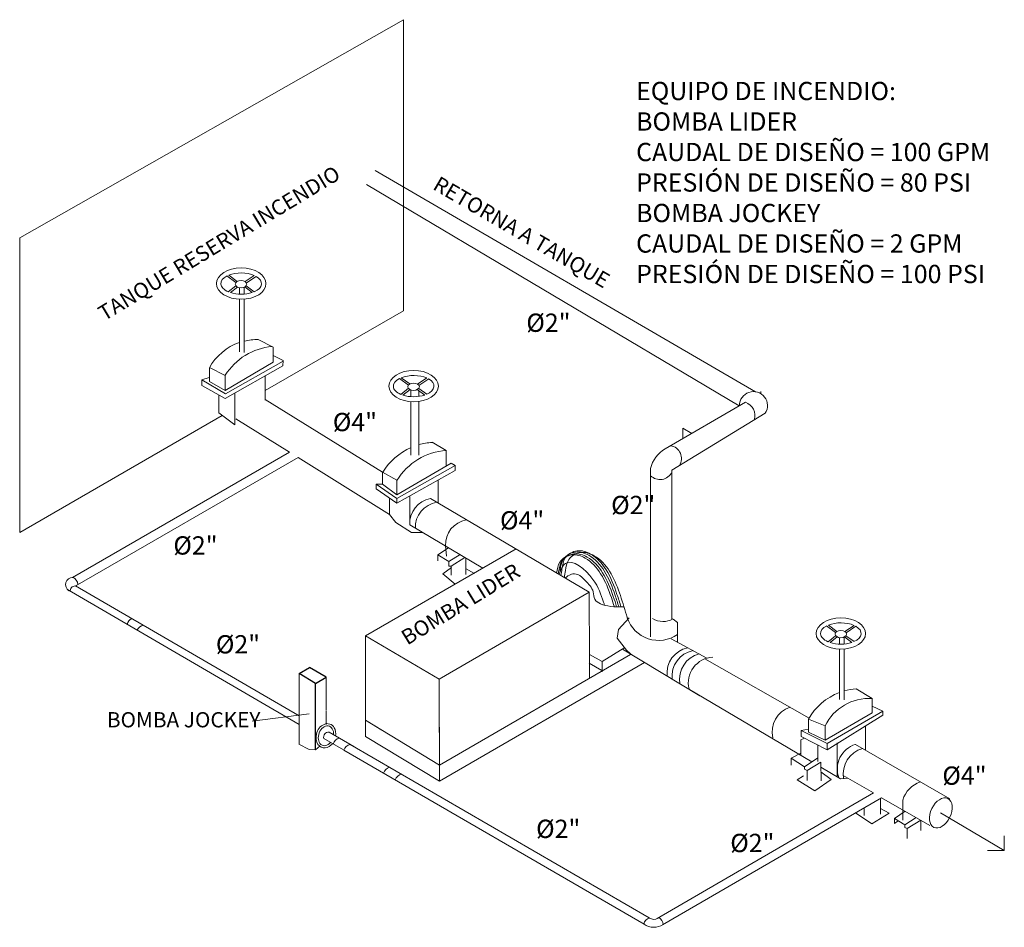
# Model space of a CAD drawing. Units: millimetres. Extents: x 2425 to 2867, y 1141 to 1403.
# Drawn here: x 2771 to 2784, y 1141 to 1153 of the extents above; entities that cross this region are included whole.
import ezdxf

# ---------------------------------------------------------------- set-up
doc = ezdxf.new("R2010")
doc.units = ezdxf.units.MM
doc.layers.add('TEXTOS HS', color=7, linetype='Continuous', lineweight=20)
doc.styles.add('100', font='simplex.shx', dxfattribs={"width": 0.8, "height": 0.17})

msp = doc.modelspace()

# ---------------------------------------------------------------- linework, layer by layer
for p, q in [((2774.267, 1144.174), (2774.408, 1144.255)), ((2774.628, 1144.124), (2774.408, 1144.255)), ((2774.487, 1144.042), (2774.267, 1144.174)), ((2774.487, 1144.042), (2774.628, 1144.124)), ((2774.487, 1143.153), (2774.487, 1144.042))]:
    msp.add_line(p, q)
at = {"layer": 'TEXTOS HS'}
for p, q in [((2770.528, 1150.003), (2775.663, 1152.922)), ((2775.663, 1149.026), (2775.663, 1152.922)), ((2775.284, 1150.902), (2780.372, 1147.944)), ((2775.167, 1150.717), (2780.154, 1147.755)), ((2770.528, 1146.062), (2770.528, 1150.003)), ((2773.422, 1149.406), (2773.302, 1149.493)), ((2773.439, 1149.42), (2773.325, 1149.504)), ((2773.543, 1149.419), (2773.667, 1149.5)), ((2773.561, 1149.401), (2773.692, 1149.487)), ((2773.421, 1149.362), (2773.319, 1149.281)), ((2773.442, 1149.345), (2773.347, 1149.27)), ((2773.469, 1149.249), (2773.469, 1149.337)), ((2773.533, 1149.25), (2773.533, 1149.343)), ((2773.539, 1149.346), (2773.639, 1149.271)), ((2773.667, 1149.282), (2773.558, 1149.361)), ((2773.469, 1148.477), (2773.469, 1149.181)), ((2773.533, 1148.469), (2773.533, 1149.182)), ((2773.921, 1148.542), (2773.72, 1148.642)), ((2773.919, 1148.34), (2773.921, 1148.542)), ((2773.278, 1147.962), (2773.919, 1148.34)), ((2773.283, 1147.918), (2774.055, 1148.355)), ((2774.054, 1148.361), (2773.92, 1148.43)), ((2774.051, 1148.29), (2774.054, 1148.361)), ((2773.066, 1148.079), (2773.066, 1148.263)), ((2773.276, 1148.163), (2773.067, 1148.267)), ((2773.278, 1147.853), (2774.051, 1148.29)), ((2772.966, 1148.104), (2773.065, 1148.133)), ((2772.966, 1148.029), (2772.966, 1148.104)), ((2773.283, 1147.918), (2772.966, 1148.104)), ((2773.278, 1147.962), (2773.066, 1148.079)), ((2773.278, 1147.962), (2773.278, 1148.164)), ((2773.815, 1147.832), (2773.815, 1148.156)), ((2775.73, 1148.033), (2775.61, 1148.121)), ((2775.748, 1148.048), (2775.634, 1148.131)), ((2775.852, 1148.046), (2775.976, 1148.128)), ((2775.87, 1148.029), (2776.001, 1148.115)), ((2773.278, 1147.853), (2772.966, 1148.029)), ((2775.73, 1147.99), (2775.627, 1147.908)), ((2775.751, 1147.973), (2775.656, 1147.898)), ((2775.764, 1147.877), (2775.764, 1147.968)), ((2775.848, 1147.974), (2775.948, 1147.899)), ((2775.976, 1147.91), (2775.867, 1147.989)), ((2775.868, 1147.88), (2775.868, 1147.959)), ((2780.447, 1147.948), (2780.447, 1147.917)), ((2773.193, 1147.661), (2773.193, 1147.901)), ((2773.407, 1147.503), (2773.407, 1147.926)), ((2775.385, 1146.867), (2773.811, 1147.84)), ((2775.764, 1147.095), (2775.764, 1147.809)), ((2775.868, 1147.095), (2775.868, 1147.812)), ((2779.166, 1147.181), (2780.24, 1147.805)), ((2773.193, 1147.661), (2773.407, 1147.503)), ((2773.42, 1147.582), (2774.14, 1147.135)), ((2779.256, 1146.895), (2780.505, 1147.655)), ((2779.52, 1147.386), (2779.4, 1147.455)), ((2779.402, 1147.318), (2779.4, 1147.455)), ((2776.236, 1147.159), (2776.046, 1147.267)), ((2776.236, 1146.949), (2776.236, 1147.159)), ((2771.235, 1145.46), (2774.14, 1147.135)), ((2771.269, 1145.344), (2774.253, 1147.064)), ((2774.253, 1147.064), (2775.477, 1146.303)), ((2776.353, 1146.955), (2775.573, 1146.517)), ((2775.573, 1146.454), (2776.353, 1146.892)), ((2775.576, 1146.564), (2776.3, 1146.987)), ((2776.3, 1146.987), (2776.353, 1146.955)), ((2776.353, 1146.955), (2776.353, 1146.892)), ((2778.968, 1144.666), (2778.968, 1146.916)), ((2779.256, 1146.895), (2779.256, 1144.897)), ((2775.385, 1146.867), (2775.385, 1146.705)), ((2775.385, 1146.867), (2775.576, 1146.759)), ((2775.576, 1146.564), (2775.576, 1146.759)), ((2776.129, 1146.453), (2776.129, 1146.766)), ((2775.573, 1146.517), (2775.296, 1146.708)), ((2775.296, 1146.708), (2775.385, 1146.705)), ((2775.296, 1146.708), (2775.296, 1146.645)), ((2775.296, 1146.645), (2775.573, 1146.454)), ((2775.385, 1146.705), (2775.576, 1146.564)), ((2775.477, 1146.303), (2775.477, 1146.517)), ((2775.573, 1146.517), (2775.573, 1146.454)), ((2775.748, 1146.161), (2775.748, 1146.543)), ((2776.025, 1146.515), (2778.15, 1145.261)), ((2775.477, 1146.303), (2775.562, 1146.194)), ((2775.562, 1146.194), (2775.771, 1146.062)), ((2775.748, 1146.161), (2776.727, 1145.584)), ((2775.771, 1146.062), (2775.917, 1146.062)), ((2777.171, 1145.842), (2775.154, 1144.678)), ((2776.238, 1145.742), (2776.226, 1145.88)), ((2776.125, 1145.763), (2776.125, 1145.681)), ((2776.302, 1145.609), (2776.485, 1145.727)), ((2776.497, 1145.497), (2776.497, 1145.72)), ((2776.188, 1145.506), (2776.304, 1145.59)), ((2776.271, 1145.672), (2776.271, 1145.611)), ((2776.271, 1145.611), (2776.302, 1145.611)), ((2776.302, 1145.491), (2776.302, 1145.609)), ((2776.612, 1145.513), (2776.493, 1145.58)), ((2776.356, 1145.369), (2776.188, 1145.506)), ((2771.166, 1145.299), (2774.267, 1143.491)), ((2771.276, 1145.348), (2774.267, 1143.609)), ((2776.143, 1144.099), (2778.15, 1145.261)), ((2778.15, 1145.261), (2778.152, 1144.361)), ((2779.33, 1144.857), (2779.27, 1144.903)), ((2779.33, 1144.589), (2779.33, 1144.857)), ((2781.446, 1144.724), (2781.326, 1144.811)), ((2781.464, 1144.738), (2781.35, 1144.822)), ((2781.568, 1144.737), (2781.692, 1144.818)), ((2781.586, 1144.72), (2781.717, 1144.805)), ((2775.154, 1144.678), (2776.143, 1144.099)), ((2775.154, 1144.678), (2775.154, 1143.333)), ((2779.244, 1144.638), (2779.723, 1144.38)), ((2781.446, 1144.68), (2781.344, 1144.599)), ((2781.467, 1144.664), (2781.372, 1144.588)), ((2781.497, 1144.687), (2781.497, 1144.687)), ((2781.497, 1144.567), (2781.497, 1144.654)), ((2781.561, 1144.568), (2781.561, 1144.663)), ((2781.564, 1144.664), (2781.664, 1144.589)), ((2781.692, 1144.6), (2781.583, 1144.679)), ((2778.151, 1144.61), (2778.152, 1144.109)), ((2778.324, 1144.333), (2778.625, 1144.52)), ((2776.144, 1142.947), (2778.7, 1144.427)), ((2778.154, 1144.43), (2778.324, 1144.333)), ((2778.594, 1144.501), (2779.631, 1143.875)), ((2781.497, 1143.828), (2781.497, 1144.499)), ((2781.561, 1143.821), (2781.561, 1144.5)), ((2776.144, 1142.733), (2778.888, 1144.323)), ((2778.147, 1144.313), (2778.317, 1144.216)), ((2778.324, 1144.337), (2778.324, 1144.198)), ((2781.091, 1143.578), (2779.698, 1144.371)), ((2774.267, 1143.23), (2774.267, 1144.174)), ((2774.628, 1144.124), (2774.628, 1143.681)), ((2776.143, 1143.385), (2776.143, 1144.099)), ((2779.492, 1143.959), (2781.128, 1142.991)), ((2781.723, 1143.97), (2781.935, 1143.84)), ((2781.935, 1143.647), (2781.935, 1143.84)), ((2782.079, 1143.671), (2781.935, 1143.738)), ((2773.638, 1143.535), (2774.403, 1143.632)), ((2774.629, 1143.492), (2774.629, 1143.669)), ((2781.304, 1143.283), (2781.935, 1143.647)), ((2781.335, 1143.238), (2782.079, 1143.671)), ((2782.079, 1143.617), (2781.335, 1143.154)), ((2782.079, 1143.671), (2782.079, 1143.617)), ((2775.154, 1143.548), (2775.375, 1143.414)), ((2776.144, 1142.947), (2775.154, 1143.548)), ((2776.144, 1142.947), (2776.144, 1143.454)), ((2781.081, 1143.39), (2781.081, 1143.561)), ((2781.081, 1143.561), (2781.304, 1143.472)), ((2781.304, 1143.283), (2781.304, 1143.472)), ((2781.847, 1143.147), (2781.847, 1143.473)), ((2774.667, 1143.39), (2775, 1143.196)), ((2775.154, 1143.333), (2775.194, 1143.309)), ((2776.144, 1142.733), (2775.154, 1143.333)), ((2780.984, 1143.409), (2781.081, 1143.427)), ((2780.984, 1143.409), (2781.335, 1143.238)), ((2780.984, 1143.332), (2780.984, 1143.409)), ((2780.984, 1143.332), (2781.335, 1143.154)), ((2781.304, 1143.283), (2781.081, 1143.39)), ((2774.265, 1143.227), (2774.4, 1143.157)), ((2774.487, 1143.153), (2774.548, 1143.208)), ((2774.597, 1143.304), (2774.891, 1143.133)), ((2774.949, 1143.226), (2778.952, 1140.906)), ((2781.031, 1143.308), (2780.979, 1143.288)), ((2780.979, 1143.288), (2780.979, 1143.079)), ((2781.209, 1142.997), (2781.209, 1143.218)), ((2781.335, 1143.154), (2781.335, 1143.238)), ((2781.466, 1143.244), (2781.466, 1142.791)), ((2781.71, 1143.226), (2782.975, 1142.495)), ((2774.4, 1143.157), (2774.487, 1143.153)), ((2774.867, 1143.147), (2778.883, 1140.82)), ((2780.979, 1143.107), (2780.853, 1143.041)), ((2776.144, 1142.947), (2776.144, 1142.733)), ((2781.03, 1142.927), (2780.853, 1143.041)), ((2780.853, 1143.041), (2780.853, 1142.946)), ((2781.03, 1142.927), (2781.209, 1143.044)), ((2781.03, 1142.892), (2781.03, 1142.927)), ((2781.065, 1142.877), (2781.25, 1142.989)), ((2781.251, 1142.739), (2781.25, 1142.989)), ((2780.93, 1142.753), (2781.015, 1142.805)), ((2781.065, 1142.877), (2781.03, 1142.892)), ((2781.065, 1142.744), (2781.065, 1142.877)), ((2781.25, 1142.919), (2781.51, 1142.765)), ((2781.386, 1142.757), (2781.25, 1142.86)), ((2781.953, 1142.575), (2781.548, 1142.808)), ((2780.93, 1142.753), (2781.17, 1142.606)), ((2781.17, 1142.606), (2781.386, 1142.757)), ((2781.51, 1142.765), (2781.61, 1142.772)), ((2779.057, 1140.895), (2781.953, 1142.575)), ((2779.13, 1140.811), (2782.062, 1142.512)), ((2782.047, 1142.291), (2782.047, 1142.502)), ((2782.705, 1142.142), (2782.062, 1142.512)), ((2782.346, 1142.213), (2782.346, 1142.48)), ((2781.714, 1142.31), (2781.931, 1142.162)), ((2781.83, 1142.274), (2781.83, 1142.377)), ((2781.931, 1142.162), (2782.163, 1142.303)), ((2782.163, 1142.303), (2782.047, 1142.369)), ((2782.378, 1142.33), (2782.234, 1142.233)), ((2782.848, 1142.309), (2783.703, 1141.805)), ((2782.234, 1142.233), (2782.372, 1142.151)), ((2782.234, 1142.233), (2782.234, 1142.165)), ((2782.234, 1142.165), (2782.284, 1142.204)), ((2782.371, 1142.155), (2782.371, 1142.113)), ((2782.372, 1142.151), (2782.523, 1142.247)), ((2782.403, 1142.099), (2782.587, 1142.21)), ((2782.587, 1142.074), (2782.587, 1142.21)), ((2782.371, 1142.113), (2782.403, 1142.099)), ((2782.403, 1141.968), (2782.403, 1142.099)), ((2783.703, 1141.805), (2783.703, 1142.003)), ((2783.703, 1141.805), (2783.478, 1141.805))]:
    msp.add_line(p, q, dxfattribs=at)
for points in [[(2773.815, 1147.959), (2775.663, 1149.026)], [(2770.528, 1146.062), (2773.239, 1147.627)], [(2776.264, 1145.857), (2776.125, 1145.763), (2776.27, 1145.671), (2776.42, 1145.765)], [(2778.684, 1144.919), (2778.54, 1144.764), (2778.525, 1144.646), (2778.649, 1144.488), (2778.701, 1144.436)]]:
    msp.add_lwpolyline(points, dxfattribs=at)
for centre, radius, start, end in [((2773.704, 1147.915), 0.727, 108.7975, 151.3889), ((2773.704, 1147.915), 0.727, 88.6932, 103.5626), ((2773.98, 1147.726), 0.827, 95.1416, 148.0469), ((2780.347, 1147.758), 0.188, 326.9075, 179.8886), ((2780.176, 1147.625), 0.19, 341.9056, 70.5763), ((2776.103, 1146.426), 0.842, 113.687, 148.4686), ((2776.294, 1146.318), 0.842, 94.0074, 148.4686), ((2776.103, 1146.426), 0.842, 93.8584, 106.2247), ((2779.366, 1146.826), 0.407, 119.3119, 167.2352), ((2779.21, 1147.05), 0.174, 327.6797, 81.0581), ((2779.095, 1146.949), 0.18, 225.4668, 333.2109), ((2776.084, 1146.183), 0.336, 100.092, 183.7404), ((2776.163, 1146.128), 0.341, 98.9068, 182.4913), ((2776.566, 1145.895), 0.341, 100.3896, 182.4913), ((2771.241, 1145.362), 0.0982, 93.1061, 234.4415), ((2771.184, 1145.349), 0.125, 7.7092, 64.38), ((2771.27, 1145.279), 0.0657, 89.6435, 187.6487), ((2772.074, 1144.81), 0.108, 113.7293, 168.9553), ((2779.076, 1145.057), 0.44, 198.3663, 305.2238), ((2779.136, 1145.134), 0.265, 237.8838, 300.3519), ((2772.202, 1144.714), 0.108, 99.6562, 158.485), ((2779.537, 1144.178), 0.348, 101.6448, 186.1581), ((2779.605, 1144.138), 0.348, 100.9857, 186.4062), ((2779.705, 1144.098), 0.348, 104.0936, 190.1146), ((2779.823, 1144.046), 0.348, 93.4061, 193.1236), ((2781.782, 1143.17), 0.802, 110.799, 150.849), ((2781.782, 1143.17), 0.802, 94.2273, 106.0001), ((2780.945, 1143.391), 0.348, 107.9481, 193.1236), ((2781.898, 1143.178), 0.663, 86.8525, 153.6335), ((2774.66, 1143.324), 0.0654, 83.8635, 198.3277), ((2774.83, 1143.206), 0.108, 104.7207, 167.1565), ((2774.972, 1143.12), 0.108, 102.0157, 165.218), ((2781.817, 1142.895), 0.348, 107.9907, 199.8244), ((2781.895, 1142.832), 0.348, 104.3849, 190.5439), ((2775.501, 1142.814), 0.108, 103.0172, 165.9222), ((2775.658, 1142.719), 0.108, 100.0026, 163.8502), ((2782.69, 1142.382), 0.358, 107.8782, 164.0463), ((2778.975, 1140.806), 0.097, 100.2697, 170.4965), ((2779.013, 1141.001), 0.223, 234.2515, 303.8422), ((2779.014, 1140.983), 0.0991, 231.8043, 304.0643), ((2779.023, 1140.808), 0.115, 3.6724, 60.3024)]:
    msp.add_arc(centre, radius, start, end, dxfattribs=at)
for centre, major_axis, ratio in [((2773.492, 1149.391), (0.331, 0), 0.635514), ((2773.49, 1149.384), (0.0768, 0), 0.63492), ((2775.8, 1148.019), (0.331, 0), 0.635514), ((2775.799, 1148.011), (0.0768, 0), 0.63492), ((2781.516, 1144.709), (0.331, 0), 0.635514), ((2781.515, 1144.702), (0.0768, 0), 0.63492), ((2782.854, 1142.308), (0.093, 0.193), 0.626835)]:
    msp.add_ellipse(centre, major_axis=major_axis, ratio=ratio, dxfattribs=at)
for centre, major_axis, ratio, start_param, end_param in [((2773.492, 1149.391), (0.272, 0), 0.522727, 7.154907, 8.512071), ((2773.492, 1149.391), (0.272, 0), 0.522727, 8.625412, 10.308599), ((2773.492, 1149.391), (0.272, 0), 0.522727, 5.412673, 7.026838), ((2773.492, 1149.391), (0.272, 0), 0.522727, 4.153361, 5.284146), ((2775.8, 1148.019), (0.272, 0), 0.522727, 2.342227, 4.025413), ((2775.8, 1148.019), (0.272, 0), 0.522727, 7.154907, 8.512071), ((2775.8, 1148.019), (0.272, 0), 0.522727, 5.412673, 7.026838), ((2775.8, 1148.019), (0.272, 0), 0.522727, 4.153361, 5.284146), ((2781.516, 1144.709), (0.272, 0), 0.522727, 8.625412, 10.308599), ((2781.516, 1144.709), (0.272, 0), 0.522727, 7.154907, 8.512071), ((2781.516, 1144.709), (0.272, 0), 0.522727, 5.412673, 7.026838), ((2781.516, 1144.709), (0.272, 0), 0.522727, 4.153361, 5.284146), ((2774.626, 1143.34), (0.042, 0.129), 0.724317, 5.048968, 10.494875)]:
    msp.add_ellipse(centre, major_axis=major_axis, ratio=ratio, start_param=start_param, end_param=end_param, dxfattribs=at)
for points, knots in [([(2777.77, 1145.485), (2777.774, 1145.514), (2777.779, 1145.543), (2777.784, 1145.572), (2777.792, 1145.625), (2777.811, 1145.741), (2777.987, 1145.843), (2778.212, 1145.771), (2778.403, 1145.552), (2778.481, 1145.348), (2778.52, 1145.233), (2778.539, 1145.177), (2778.557, 1145.121), (2778.575, 1145.064)], [-0.085242, -0.085242, -0.085242, -0.085242, 0, 0, 0, 0.154128, 0.339683, 0.523119, 0.817328, 1.178018, 1.178018, 1.178018, 1.354468, 1.354468, 1.354468, 1.354468]), ([(2777.712, 1145.518), (2777.721, 1145.57), (2777.739, 1145.686), (2777.916, 1145.788), (2778.14, 1145.716), (2778.329, 1145.501), (2778.407, 1145.301), (2778.445, 1145.19), (2778.459, 1145.149), (2778.472, 1145.108), (2778.485, 1145.067)], [0, 0, 0, 0, 0.154128, 0.339683, 0.523119, 0.817328, 1.166288, 1.166288, 1.166288, 1.29505, 1.29505, 1.29505, 1.29505]), ([(2777.734, 1145.506), (2777.736, 1145.515), (2777.737, 1145.523), (2777.738, 1145.532), (2777.747, 1145.584), (2777.766, 1145.7), (2777.942, 1145.802), (2778.167, 1145.73), (2778.355, 1145.515), (2778.433, 1145.315), (2778.471, 1145.205), (2778.486, 1145.159), (2778.502, 1145.112), (2778.516, 1145.065)], [-0.025325, -0.025325, -0.025325, -0.025325, 0, 0, 0, 0.154128, 0.339683, 0.523119, 0.817328, 1.165515, 1.165515, 1.165515, 1.311608, 1.311608, 1.311608, 1.311608]), ([(2777.745, 1145.504), (2777.769, 1145.563), (2777.857, 1145.77), (2778.237, 1145.454), (2778.307, 1145.23), (2778.34, 1145.129), (2778.345, 1145.116), (2778.349, 1145.102), (2778.354, 1145.088)], [0, 0, 0, 0, 0.1668621, 0.5928964, 0.9249876, 0.9249876, 0.9249876, 0.9707988, 0.9707988, 0.9707988, 0.9707988]), ([(2777.756, 1145.531), (2777.757, 1145.539), (2777.759, 1145.547), (2777.76, 1145.556), (2777.768, 1145.608), (2777.787, 1145.724), (2777.964, 1145.826), (2778.188, 1145.754), (2778.379, 1145.536), (2778.457, 1145.333), (2778.495, 1145.219), (2778.513, 1145.168), (2778.529, 1145.116), (2778.546, 1145.064)], [-0.02445, -0.02445, -0.02445, -0.02445, 0, 0, 0, 0.154128, 0.339683, 0.523119, 0.817328, 1.175498, 1.175498, 1.175498, 1.337155, 1.337155, 1.337155, 1.337155]), ([(2777.816, 1145.458), (2777.821, 1145.489), (2777.826, 1145.52), (2777.831, 1145.551), (2777.84, 1145.603), (2777.858, 1145.719), (2778.035, 1145.821), (2778.259, 1145.749), (2778.441, 1145.542), (2778.518, 1145.353), (2778.553, 1145.253), (2778.587, 1145.156), (2778.617, 1145.057), (2778.647, 1144.958), (2778.653, 1144.938), (2778.659, 1144.918), (2778.665, 1144.898)], [-0.09121, -0.09121, -0.09121, -0.09121, 0, 0, 0, 0.154128, 0.339683, 0.523119, 0.817328, 1.135112, 1.135112, 1.135112, 1.441575, 1.441575, 1.441575, 1.503836, 1.503836, 1.503836, 1.503836]), ([(2777.824, 1145.449), (2777.851, 1145.47), (2777.901, 1145.51), (2778.017, 1145.508), (2778.107, 1145.4), (2778.212, 1145.302), (2778.21, 1145.157), (2778.266, 1145.121), (2778.3, 1145.106), (2778.377, 1145.073), (2778.482, 1145.06), (2778.614, 1145.065)], [0, 0, 0, 0, 0.1003245, 0.1883565, 0.3150005, 0.5009886, 0.6007561, 0.7042366, 0.7042366, 0.7042366, 0.9377254, 0.9377254, 0.9377254, 0.9377254]), ([(2774.756, 1143.338), (2774.761, 1143.377), (2774.756, 1143.416), (2774.724, 1143.471), (2774.702, 1143.489), (2774.677, 1143.498), (2774.652, 1143.506), (2774.625, 1143.504), (2774.551, 1143.473), (2774.513, 1143.421), (2774.487, 1143.315), (2774.493, 1143.262), (2774.541, 1143.194), (2774.578, 1143.175), (2774.652, 1143.181), (2774.687, 1143.203), (2774.713, 1143.235), (2774.713, 1143.236), (2774.714, 1143.236)], [4.955891, 4.955891, 4.955891, 4.955891, 5.707154, 5.707154, 6.283185, 6.283185, 6.283185, 6.840267, 6.840267, 7.96222, 7.96222, 8.923726, 8.923726, 9.717441, 9.717441, 10.511156, 10.511156, 10.52785, 10.52785, 10.52785, 10.52785])]:
    msp.add_open_spline(points, degree=3, knots=knots, dxfattribs=at)

# ---------------------------------------------------------------- texts
at = {"layer": 'TEXTOS HS', "linetype": 'Continuous', "insert": (2778.776, 1149.397), "char_height": 0.2448, "attachment_point": 7, "style": '100'}
msp.add_mtext_dynamic_manual_height_columns('EQUIPO DE INCENDIO:\\PBOMBA LIDER\\PCAUDAL DE DISEÑO = 100 GPM\\PPRESIÓN DE DISEÑO = 80 PSI\\PBOMBA JOCKEY\\PCAUDAL DE DISEÑO = 2 GPM\\PPRESIÓN DE DISEÑO = 100 PSI', width=111.22894, gutter_width=0.625, heights=[0], dxfattribs=at)
at = {"layer": 'TEXTOS HS', "linetype": 'Continuous', "char_height": 0.204, "width": 7.15874, "attachment_point": 7, "style": '100'}
for s, insert, rotation in [('\\A1;TANQUE RESERVA INCENDIO', (2771.659, 1148.884, 55.281), 31.1203), ('\\A1;RETORNA A TANQUE', (2776.042, 1150.661, 55.281), 329.8224), ('\\A1;\\pt1.02;BOMBA LIDER', (2775.715, 1144.547, 55.281), 31.4861)]:
    msp.add_mtext(s, dxfattribs=dict(at, insert=insert, rotation=rotation))
at = {"layer": 'TEXTOS HS', "linetype": 'Continuous', "attachment_point": 7, "style": '100'}
for s, insert, char_height, width in [('\\A1;%%C2"', (2777.307, 1148.745, 66.337), 0.2448, 8.59049), ('\\A1;%%C4"', (2774.718, 1147.416, 66.337), 0.2448, 8.59049), ('\\A1;%%C2"', (2778.442, 1146.306, 66.337), 0.2448, 8.59049), ('\\A1;%%C4"', (2776.955, 1146.101, 66.337), 0.2448, 8.59049), ('\\A1;%%C2"', (2772.584, 1145.765, 66.337), 0.2448, 8.59049), ('\\A1;%%C2"', (2773.153, 1144.442, 66.337), 0.2448, 8.59049), ('\\A1;BOMBA JOCKEY ', (2771.695, 1143.453, 55.281), 0.204, 7.15874), ('\\A1;%%C4"', (2782.874, 1142.685, 66.337), 0.2448, 8.59049), ('\\A1;%%C2"', (2777.438, 1141.973, 66.337), 0.2448, 8.59049), ('\\A1;%%C2"', (2780.036, 1141.784, 66.337), 0.2448, 8.59049)]:
    msp.add_mtext(s, dxfattribs=dict(at, insert=insert, char_height=char_height, width=width))

doc.saveas('drawing.dxf')
